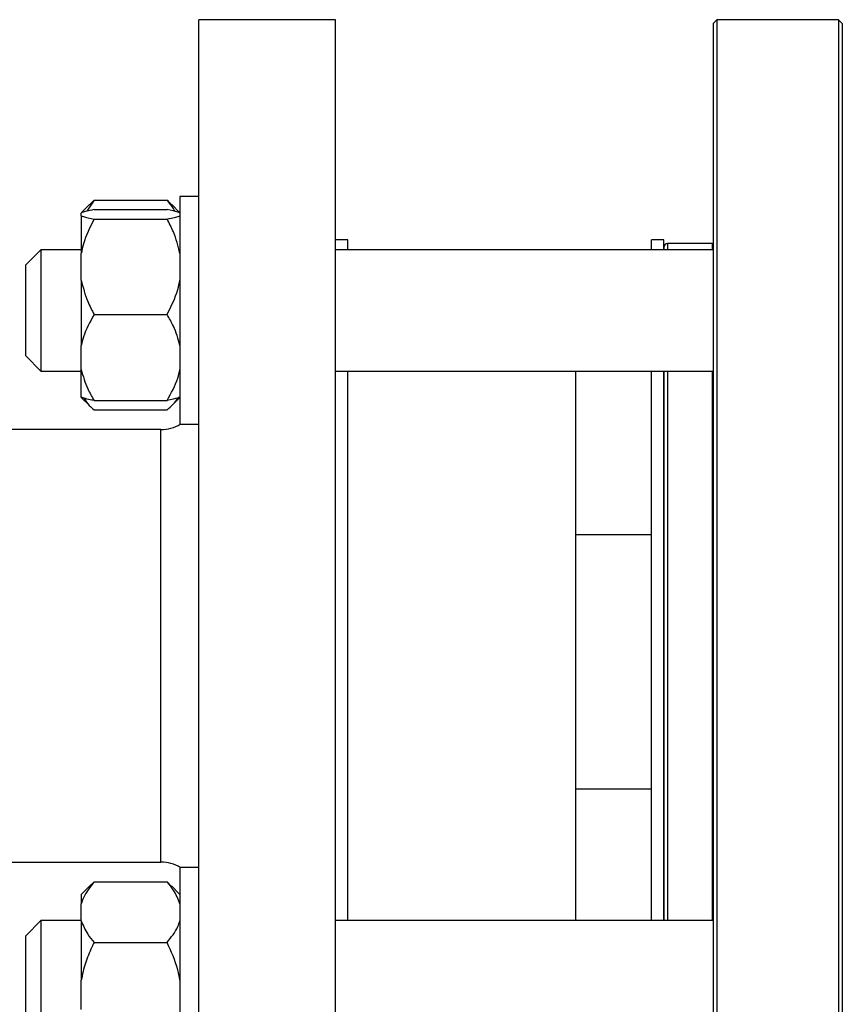
# Model space of a CAD drawing. Units: millimetres. Extents: x 5 to 415, y 5 to 292.
# Drawn here: x 267 to 276, y 93 to 102 of the extents above; entities that cross this region are included whole.
import ezdxf

# ---------------------------------------------------------------- set-up
doc = ezdxf.new("R2010")
doc.units = ezdxf.units.MM

msp = doc.modelspace()

# ---------------------------------------------------------------- linework, layer by layer
at = {"color": 7, "linetype": 'Continuous', "lineweight": 25}
for p, q in [((270.51689966, 102.48268305), (269.13228428, 102.48268305)), ((269.13228428, 89.79037536), (269.13228428, 102.48268305)), ((270.51689966, 89.79037536), (270.51689966, 102.48268305)), ((274.37843813, 102.48268305), (274.33997659, 102.44422151)), ((275.60920736, 102.48268305), (274.37843813, 102.48268305)), ((274.37843813, 102.48268305), (274.37843813, 89.79037536)), ((275.6476689, 102.44422151), (275.60920736, 102.48268305)), ((275.60920736, 102.48268305), (275.60920736, 91.64912078)), ((274.33997659, 102.44422151), (274.33997659, 91.6763172)), ((275.6476689, 102.44422151), (275.6476689, 89.8288369)), ((269.13228428, 100.68992719), (268.93997659, 100.68992719)), ((268.93997659, 100.68992719), (268.93997659, 98.38223488)), ((268.02303261, 100.60863808), (267.93997659, 100.52558205)), ((268.07074582, 100.65207233), (267.99612397, 100.54173093)), ((268.02382513, 100.60784556), (268.07074582, 100.65207233)), ((268.07074582, 100.65207233), (268.80920736, 100.65207233)), ((268.80920736, 100.65207233), (268.8500805, 100.6079163)), ((268.93997659, 100.52558205), (268.85386142, 100.61169722)), ((267.93997659, 100.49646085), (267.93997659, 100.52322936)), ((267.93997659, 100.49646085), (267.93997659, 100.11426143)), ((268.07074582, 100.55755092), (268.80920736, 100.55755092)), ((268.07074582, 100.46213929), (268.80920736, 100.46213929)), ((270.63997659, 100.25191382), (270.51689966, 100.25191382)), ((270.63997659, 100.15146565), (270.63997659, 100.25191382)), ((273.83997659, 100.25191382), (273.71689966, 100.25191382)), ((273.71689966, 100.15146565), (273.71689966, 100.25191382)), ((273.83997659, 100.15146565), (273.83997659, 100.25191382)), ((274.32967085, 100.21345228), (273.87843813, 100.21345228)), ((274.32967085, 100.21344764), (274.32967085, 100.15146565)), ((267.53228428, 100.15146565), (267.37843813, 99.9976195)), ((267.93997659, 100.15146565), (267.53228428, 100.15146565)), ((267.53228428, 100.15146565), (267.53228428, 98.92069642)), ((267.93997659, 99.84294008), (267.93997659, 100.11426143)), ((274.33997659, 100.15146565), (270.51689966, 100.15146565)), ((273.83997659, 100.17498614), (273.83997659, 100.15146565)), ((267.37843813, 99.07454257), (267.37843813, 99.9976195)), ((267.93997659, 99.84294008), (267.93997659, 99.18150594)), ((268.07074582, 99.49506223), (268.80920736, 99.49506223)), ((267.93997659, 98.9369531), (267.93997659, 99.18150594)), ((267.37843813, 99.07454257), (267.53228428, 98.92069642)), ((267.53228428, 98.92069642), (267.93997659, 98.92069642)), ((267.93997659, 98.65771837), (267.93997659, 98.9369531)), ((270.51689966, 98.92069642), (274.33997659, 98.92069642)), ((270.63997659, 96.1514932), (270.63997659, 98.92069642)), ((272.9476689, 97.26431028), (272.9476689, 98.92069642)), ((273.71689966, 96.1514932), (273.71689966, 98.92069642)), ((273.71689966, 97.26431028), (273.71689966, 98.92069642)), ((273.83997659, 96.1514932), (273.83997659, 98.92069642)), ((274.32967085, 98.92069642), (274.32967085, 93.35236199)), ((267.93997659, 98.65771837), (267.93997659, 98.65536568)), ((267.93997659, 98.65536568), (268.02303261, 98.57230965)), ((268.07074582, 98.62339681), (268.80920736, 98.62339681)), ((268.85386142, 98.56925051), (268.93997659, 98.65536568)), ((268.07074582, 98.5288754), (268.80920736, 98.5288754)), ((268.7476689, 98.3288369), (266.05511361, 98.3288369)), ((268.93997659, 98.38223488), (269.13228428, 98.38223488)), ((272.9476689, 97.26431028), (273.71689966, 97.26431028)), ((272.9476689, 95.9745551), (272.9476689, 97.26431028)), ((270.63997659, 93.35236199), (270.63997659, 96.1514932)), ((273.71689966, 93.35236199), (273.71689966, 96.1514932)), ((273.83997659, 93.35236199), (273.83997659, 96.1514932)), ((272.9476689, 94.68479992), (272.9476689, 95.9745551)), ((273.71689966, 94.68479992), (272.9476689, 94.68479992)), ((272.9476689, 93.35236199), (272.9476689, 94.68479992)), ((273.71689966, 93.35236199), (273.71689966, 94.68479992)), ((266.05492049, 93.94422151), (268.7476689, 93.94422151)), ((269.13228428, 93.89082352), (268.93997659, 93.89082352)), ((268.93997659, 93.89082352), (268.93997659, 92.73697737)), ((268.02303261, 93.70074875), (267.93997659, 93.61769273)), ((268.02382513, 93.69995624), (268.07074582, 93.744183)), ((268.07074582, 93.744183), (268.80920736, 93.744183)), ((268.80920736, 93.744183), (268.8500805, 93.70002698)), ((268.93997659, 93.61769273), (268.85386142, 93.7038079)), ((267.93997659, 93.61769273), (267.93997659, 93.52352007)), ((267.93997659, 93.35141781), (267.93997659, 93.52352007)), ((267.53228428, 93.35236199), (267.37843813, 93.19851583)), ((267.93997659, 93.35236199), (267.53228428, 93.35236199)), ((267.53228428, 93.35236199), (267.53228428, 92.12159276)), ((267.93997659, 93.35141781), (267.93997659, 92.74887569)), ((274.33997659, 93.35236199), (270.51689966, 93.35236199)), ((267.37843813, 92.27543891), (267.37843813, 93.19851583)), ((268.07074582, 93.13075487), (268.80920736, 93.13075487)), ((267.93997659, 92.45103559), (267.93997659, 92.74887569)), ((268.93997659, 92.73697737), (268.93997659, 91.58313122))]:
    msp.add_line(p, q, dxfattribs=at)
at = {"color": 8, "linetype": 'Continuous', "lineweight": 25}
for p, q in [((273.87843813, 100.21345228), (273.87843813, 100.15146565)), ((273.87843813, 98.92069642), (273.87843813, 93.35236199)), ((268.7476689, 93.94422151), (268.7476689, 98.3288369))]:
    msp.add_line(p, q, dxfattribs=at)
at = {"color": 7, "linetype": 'Continuous', "lineweight": 25}
for centre, radius, start, end in [((273.87843813, 100.17499074), 0.03846154, 90, 180), ((274.26305351, 100.17499074), 0.07692308, 360, 30), ((268.7476689, 98.71345228), 0.38461538, 270, 300.552331752), ((268.7476689, 93.55960613), 0.38461538, 59.447668248, 90)]:
    msp.add_arc(centre, radius, start, end, dxfattribs=at)
for points, knots in [([(268.88772503, 100.53948265), (268.88321096, 100.54955186), (268.86559183, 100.58885353), (268.83325752, 100.62510706), (268.80920736, 100.65207233)], [0, 0, 0, 0, 0.2562030619, 1, 1, 1, 1]), ([(268.07074582, 100.55755092), (268.06306705, 100.55614403), (268.02972766, 100.55003565), (267.97720782, 100.53879181), (267.95245858, 100.52844676), (267.93997659, 100.52322936)], [0, 0, 0, 0, 0.1291650137, 0.5608042463, 1, 1, 1, 1]), ([(267.93997659, 100.49646085), (267.94668987, 100.49332061), (267.97218325, 100.48139571), (268.02893715, 100.47030755), (268.07074582, 100.46213929)], [0, 0, 0, 0, 0.2633341249, 1, 1, 1, 1]), ([(268.93997659, 100.52322936), (268.93326331, 100.52636959), (268.90776993, 100.53829449), (268.85101602, 100.54938265), (268.80920736, 100.55755092)], [0, 0, 0, 0, 0.2633341249, 1, 1, 1, 1]), ([(268.80920736, 100.46213929), (268.81688612, 100.46354617), (268.85022552, 100.46965455), (268.90274536, 100.48089839), (268.92749459, 100.49124344), (268.93997659, 100.49646085)], [0, 0, 0, 0, 0.1291650137, 0.5608042463, 1, 1, 1, 1]), ([(268.07074582, 100.46213929), (268.02900062, 100.37948863), (267.97223829, 100.26710581), (267.94672612, 100.14623832), (267.93997659, 100.11426143)], [0, 0, 0, 0, 0.7354385073, 1, 1, 1, 1]), ([(268.93997659, 100.11426143), (268.92126906, 100.18798135), (268.89075876, 100.30821189), (268.83195523, 100.41920293), (268.80920736, 100.46213929)], [0, 0, 0, 0, 0.6131547417, 1, 1, 1, 1]), ([(267.93997659, 99.84294008), (267.95868412, 99.76922016), (267.98919441, 99.64898963), (268.04799795, 99.53799859), (268.07074582, 99.49506223)], [0, 0, 0, 0, 0.6131547417, 1, 1, 1, 1]), ([(268.80920736, 99.49506223), (268.85095256, 99.57771289), (268.90771489, 99.69009571), (268.93322705, 99.8109632), (268.93997659, 99.84294008)], [0, 0, 0, 0, 0.73543850729, 1, 1, 1, 1]), ([(268.07074582, 99.49506223), (268.02900062, 99.42056587), (267.97223829, 99.31927072), (267.94672612, 99.21032799), (267.93997659, 99.18150594)], [0, 0, 0, 0, 0.7354385073, 1, 1, 1, 1]), ([(268.93997659, 99.18150594), (268.92126906, 99.24795267), (268.89075876, 99.35632128), (268.83195523, 99.45636197), (268.80920736, 99.49506223)], [0, 0, 0, 0, 0.61315474169, 1, 1, 1, 1]), ([(267.93997659, 98.9369531), (267.95868412, 98.87050637), (267.98919441, 98.76213776), (268.04799795, 98.66209708), (268.07074582, 98.62339681)], [0, 0, 0, 0, 0.6131547417, 1, 1, 1, 1]), ([(268.80920736, 98.62339681), (268.85095256, 98.69789317), (268.90771489, 98.79918832), (268.93322705, 98.90813105), (268.93997659, 98.9369531)], [0, 0, 0, 0, 0.7354385073, 1, 1, 1, 1]), ([(273.83997659, 98.92069642), (273.83997659, 98.84121015), (273.83997659, 98.6602243), (273.83997659, 98.34699579), (273.83997659, 97.99214475), (273.83997659, 97.58527341), (273.83997659, 97.12800342), (273.83997659, 96.628054), (273.83997659, 96.13043015), (273.83997659, 95.63289859), (273.83997659, 95.13322825), (273.83997659, 94.67640932), (273.83997659, 94.27007311), (273.83997659, 93.91590073), (273.83997659, 93.60642446), (273.83997659, 93.42877483), (273.83997659, 93.35236199)], [0, 0, 0, 0, 0.0530615955, 0.1208183298, 0.187156775, 0.2535018088, 0.3383595735, 0.420902409, 0.5009655373, 0.5810227535, 0.6635656655, 0.7484292672, 0.8147677119, 0.8811127452, 0.9488627505, 1, 1, 1, 1]), ([(268.07074582, 98.62339681), (268.06306705, 98.6248037), (268.02972766, 98.63091208), (267.97720782, 98.64215592), (267.95245858, 98.65250097), (267.93997659, 98.65771837)], [0, 0, 0, 0, 0.12916501366, 0.56080424631, 1, 1, 1, 1]), ([(267.96816237, 98.64749959), (267.97942311, 98.62782797), (268.00297959, 98.58667664), (268.04750497, 98.5486987), (268.07074582, 98.5288754)], [0, 0, 0, 0, 0.4780314076, 1, 1, 1, 1]), ([(268.93997659, 98.65771837), (268.93326331, 98.65457814), (268.90776993, 98.64265324), (268.85101602, 98.63156508), (268.80920736, 98.62339681)], [0, 0, 0, 0, 0.26333412493, 1, 1, 1, 1]), ([(268.80920736, 98.5288754), (268.8527943, 98.56694627), (268.89746003, 98.60595941), (268.91857436, 98.64793588), (268.91908433, 98.64894972)], [0, 0, 0, 0, 0.9758474859, 1, 1, 1, 1]), ([(268.07074582, 93.744183), (268.02900062, 93.69175674), (267.97223829, 93.62047102), (267.94672612, 93.54380338), (267.93997659, 93.52352007)], [0, 0, 0, 0, 0.73543850729, 1, 1, 1, 1]), ([(268.93997659, 93.52352007), (268.92126906, 93.57028147), (268.89075876, 93.64654508), (268.83195523, 93.71694798), (268.80920736, 93.744183)], [0, 0, 0, 0, 0.6131547417, 1, 1, 1, 1]), ([(267.93997659, 93.35141781), (267.95868412, 93.30465641), (267.98919441, 93.2283928), (268.04799795, 93.1579899), (268.07074582, 93.13075487)], [0, 0, 0, 0, 0.6131547417, 1, 1, 1, 1]), ([(268.80920736, 93.13075487), (268.85095256, 93.18318114), (268.90771489, 93.25446686), (268.93322705, 93.3311345), (268.93997659, 93.35141781)], [0, 0, 0, 0, 0.7354385073, 1, 1, 1, 1]), ([(268.07074582, 93.13075487), (268.06306705, 93.11510112), (268.02972766, 93.04713621), (267.97720782, 92.92203148), (267.95245858, 92.80692722), (267.93997659, 92.74887569)], [0, 0, 0, 0, 0.1291650137, 0.5608042463, 1, 1, 1, 1]), ([(268.93997659, 92.74887569), (268.93326331, 92.78381552), (268.90776993, 92.91649803), (268.85101602, 93.03987055), (268.80920736, 93.13075487)], [0, 0, 0, 0, 0.2633341249, 1, 1, 1, 1])]:
    msp.add_open_spline(points, degree=3, knots=knots, dxfattribs=at)

doc.saveas('drawing.dxf')
